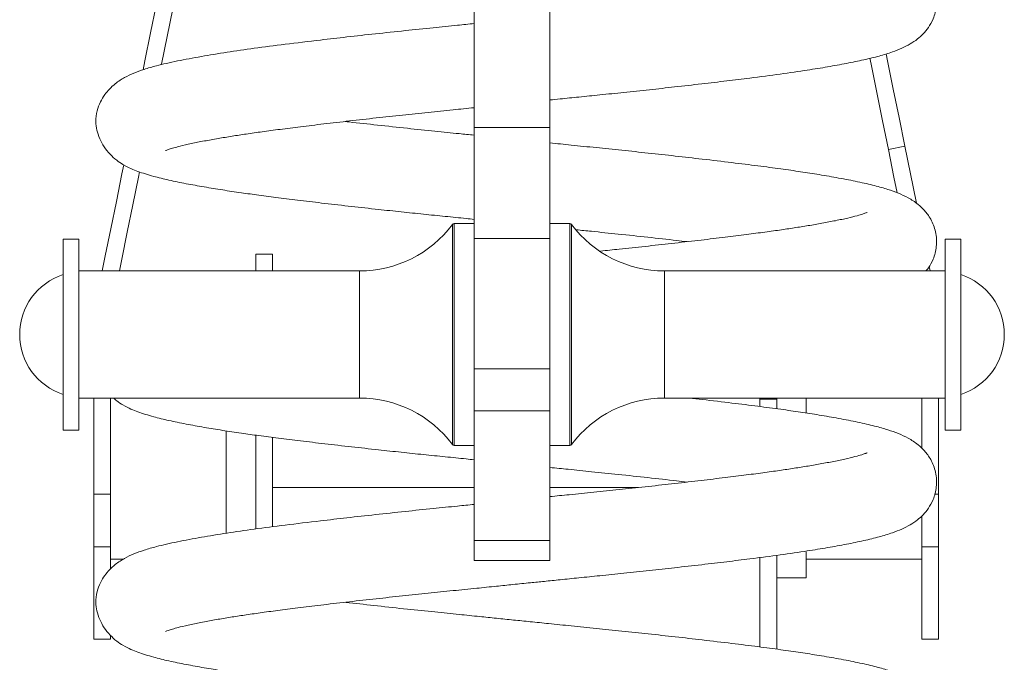
# Model space of a CAD drawing. Units: millimetres. Extents: x -1610.98 to -1603.89, y -464.93 to -457.48.
# Drawn here: x -1605.44 to -1605.21, y -460.37 to -460.21 of the extents above; entities that cross this region are included whole.
import ezdxf

# ---------------------------------------------------------------- set-up
doc = ezdxf.new("R2010")
doc.units = ezdxf.units.MM

# ---------------------------------------------------------------- blocks, each defined once
blk = doc.blocks.new('E025_B-B')
at = {"color": 7, "linetype": 'Continuous', "lineweight": 15}
for p, q in [((-1599.506108321882, -463.6080443826698), (-1599.506108321882, -463.8306757104777)), ((-1599.488108321726, -463.6080443826698), (-1599.488108321726, -463.8306757104777)), ((-1599.596108323596, -463.7263300907993), (-1599.5960859197, -463.7265212279939)), ((-1599.488108321726, -463.7277812105798), (-1599.506108321882, -463.7277812105798)), ((-1599.407585306726, -463.7329981369161), (-1599.403665608428, -463.7322006565713)), ((-1599.506108321882, -463.7506221276902), (-1599.510856900997, -463.7506221276902)), ((-1599.483359743542, -463.7506221276902), (-1599.488108321726, -463.7506221276902)), ((-1599.600108324252, -463.7542721373223), (-1599.603908321522, -463.7542721373223)), ((-1599.603908321522, -463.7542721373223), (-1599.603908321522, -463.7996721309804)), ((-1599.600108324252, -463.7542721373223), (-1599.600108324252, -463.7996721309804)), ((-1599.488108321726, -463.7541387421273), (-1599.506108321882, -463.7541387421273)), ((-1599.390308319292, -463.7542721373223), (-1599.394108324013, -463.7542721373223)), ((-1599.394108324013, -463.7996721309804), (-1599.394108324013, -463.7542721373223)), ((-1599.390308319292, -463.7996721309804), (-1599.390308319292, -463.7542721373223)), ((-1599.554079590998, -463.7578464639568), (-1599.558079591654, -463.7578464639568)), ((-1599.558079591654, -463.7578464639568), (-1599.558079591654, -463.7618721318626)), ((-1599.554079590998, -463.7578464639568), (-1599.554079590998, -463.7618721318626)), ((-1599.533355424813, -463.7618721318626), (-1599.600108324252, -463.7618721318626)), ((-1599.394108324013, -463.7618721318626), (-1599.460861219726, -463.7618721318626)), ((-1599.397628879807, -463.7618721318626), (-1599.397851346693, -463.7607786846542)), ((-1599.488108321726, -463.7850947124147), (-1599.506108321882, -463.7850947124147)), ((-1599.600108324252, -463.7920721364402), (-1599.533355424813, -463.7920721364402)), ((-1599.59657959517, -463.8494134140395), (-1599.59657959517, -463.7920721364402)), ((-1599.592579594515, -463.8327024770164), (-1599.592579594515, -463.7920721364402)), ((-1599.460861219726, -463.7920721364402), (-1599.394108324013, -463.7920721364402)), ((-1599.438137053213, -463.7920721364402), (-1599.438137053213, -463.7940269452714)), ((-1599.434137052558, -463.7920721364402), (-1599.434137052558, -463.794544581809)), ((-1599.427137053273, -463.7920721364402), (-1599.427137053273, -463.7955876630925)), ((-1599.399637049697, -463.7920721364402), (-1599.399637049697, -463.8040961665296)), ((-1599.395637049041, -463.7920721364402), (-1599.395637049041, -463.8494134140395)), ((-1599.434137052558, -463.7923647505426), (-1599.438137053213, -463.7923647505426)), ((-1599.488108321726, -463.7951293480777), (-1599.506108321882, -463.7951293480777)), ((-1599.603908321522, -463.7996721309804), (-1599.600108324252, -463.7996721309804)), ((-1599.565079590938, -463.8242322993659), (-1599.565079590938, -463.7998720598601)), ((-1599.558079591654, -463.8008341086291), (-1599.558079591654, -463.8231365573787)), ((-1599.554079590998, -463.8013756615304), (-1599.554079590998, -463.8226097417258)), ((-1599.394108324013, -463.7996721309804), (-1599.390308319292, -463.7996721309804)), ((-1599.510856900997, -463.8033221406125), (-1599.506108321882, -463.8033221406125)), ((-1599.488108321726, -463.8033221406125), (-1599.483359743542, -463.8033221406125)), ((-1599.554079590998, -463.813346464672), (-1599.506108321882, -463.813346464672)), ((-1599.488108321726, -463.813346464672), (-1599.467130084224, -463.813346464672)), ((-1599.59657959517, -463.8148951125526), (-1599.592579594515, -463.8148951125526)), ((-1599.399637049697, -463.820033569374), (-1599.399637049697, -463.8494134140395)), ((-1599.592579594515, -463.8274786365413), (-1599.59657959517, -463.8274786365413)), ((-1599.488108321726, -463.8259127331161), (-1599.506108321882, -463.8259127331161)), ((-1599.395637049041, -463.8274786365413), (-1599.399637049697, -463.8274786365413)), ((-1599.434137052558, -463.8294171882056), (-1599.434137052558, -463.8517562938117)), ((-1599.427137053273, -463.8285953295612), (-1599.427137053273, -463.8348464560889)), ((-1599.592579594515, -463.83034645442), (-1599.58954334136, -463.83034645442)), ((-1599.506108321882, -463.8306757104777), (-1599.488108321726, -463.8306757104777)), ((-1599.438137053213, -463.8299373877429), (-1599.438137053213, -463.8512289417171)), ((-1599.427137053273, -463.83034645442), (-1599.399637049697, -463.83034645442)), ((-1599.434137052558, -463.8348464560889), (-1599.427137053273, -463.8348464560889)), ((-1599.592579594515, -463.8494134140395), (-1599.592579594515, -463.848555315771)), ((-1599.59657959517, -463.8494134140395), (-1599.592579594515, -463.8494134140395)), ((-1599.399637049697, -463.8494134140395), (-1599.395637049041, -463.8494134140395))]:
    blk.add_line(p, q, dxfattribs=at)
at = {"color": 8, "linetype": 'Continuous', "lineweight": 15}
for p, q in [((-1599.511256917081, -463.8031221074247), (-1599.511256917081, -463.7508221608781)), ((-1599.510856900997, -463.7506221276902), (-1599.510856900997, -463.8033221406125)), ((-1599.483359743542, -463.8033221406125), (-1599.483359743542, -463.7506221276902)), ((-1599.482959727458, -463.7508221608781), (-1599.482959727458, -463.8031221074247)), ((-1599.533355424813, -463.7618721318626), (-1599.533355424813, -463.7920721364402)), ((-1599.460861219726, -463.7920721364402), (-1599.460861219726, -463.7618721318626)), ((-1599.396603448949, -463.8148951125526), (-1599.395637049041, -463.8148951125526))]:
    blk.add_line(p, q, dxfattribs=at)
at = {"color": 7, "linetype": 'Continuous', "lineweight": 15, "flags": 128}
for points in [[(-1599.578558197878, -463.6830842835092), (-1599.579141362272, -463.6859506559753), (-1599.580429306887, -463.6922811013841), (-1599.581743082664, -463.6987385046863), (-1599.583078509829, -463.7053023320817), (-1599.5844313341, -463.7119517070436), (-1599.584855383895, -463.7140359473609)], [(-1599.574640272818, -463.6838904959344), (-1599.575221663974, -463.6867481288695), (-1599.576509608589, -463.6930785817289), (-1599.577823384366, -463.699535985031), (-1599.579158811531, -463.7060997975253), (-1599.580511635802, -463.7127491724872), (-1599.580525926016, -463.7128193867587)], [(-1599.403665608428, -463.7322006565713), (-1599.405044688545, -463.725422282257), (-1599.406419372819, -463.7186654699229), (-1599.407785310111, -463.7119517070436), (-1599.40813177701, -463.7102487576389)], [(-1599.407585306726, -463.7329981369161), (-1599.408964386843, -463.7262197626018), (-1599.410339071117, -463.7194629353666), (-1599.411705008409, -463.7127491724872), (-1599.411999246738, -463.7113029402875)], [(-1599.405492088459, -463.7432866436624), (-1599.406249030195, -463.7395661515378), (-1599.407585306726, -463.7329981369161)], [(-1599.400901077948, -463.7457887721442), (-1599.400996773205, -463.7453184169912), (-1599.402329331897, -463.7387686860942), (-1599.403665608428, -463.7322006565713)], [(-1599.589460841082, -463.7366724950456), (-1599.589887312315, -463.7387686860942), (-1599.591219871006, -463.7453184169912), (-1599.592545001469, -463.751831625142), (-1599.593859008215, -463.7582901758336), (-1599.594587764404, -463.7618721318626)], [(-1599.585719010494, -463.7383442265176), (-1599.585967614017, -463.7395661515378), (-1599.587300172708, -463.7461158973359), (-1599.588625303171, -463.7526291054868), (-1599.589939309917, -463.7590876561784), (-1599.590505814813, -463.7618721318626)]]:
    blk.add_lwpolyline(points, dxfattribs=at)
at = {"color": 7, "linetype": 'Continuous', "lineweight": 15}
for centre, radius, start, end in [((-1599.533355423489, -463.7342500881745), 0.02762204533150009, 270, 323.1331122137054), ((-1599.510856900872, -463.751122133506), 0.0005000000000001854, 90, 143.1331122137054), ((-1599.48335974334, -463.751122133506), 0.0005000000000000944, 36.86688778629458, 90), ((-1599.460861220723, -463.7342500881745), 0.02762204533150009, 216.8668877862946, 270), ((-1599.599214591597, -463.776972133506), 0.015, 108.2350121916934, 251.7649878083066), ((-1599.395002052614, -463.776972133506), 0.015, 288.2350121916934, 71.76498780830661), ((-1599.533355423489, -463.8196941788374), 0.02762204533149998, 36.86688778629458, 90), ((-1599.460861220723, -463.8196941788374), 0.02762204533150002, 90, 143.1331122137054), ((-1599.510856900872, -463.802822133506), 0.0005000000000001172, 216.8668877862946, 270), ((-1599.48335974334, -463.802822133506), 0.0005000000000000264, 270, 323.1331122137054)]:
    blk.add_arc(centre, radius, start, end, dxfattribs=at)
for points, knots in [([(-1599.488108321726, -463.7212289613866), (-1599.487291268149, -463.7211457900569), (-1599.484993753131, -463.7209119163126), (-1599.481013390474, -463.7205066892744), (-1599.47595824821, -463.7199940497244), (-1599.470322901248, -463.7194152474557), (-1599.464394708711, -463.7187850996739), (-1599.458185424032, -463.7181042465186), (-1599.452030647897, -463.7174053402627), (-1599.446054676442, -463.7167001289839), (-1599.439739160586, -463.7159279934198), (-1599.433258600497, -463.7150850193723), (-1599.427150574026, -463.7141924079466), (-1599.421938195676, -463.7133465200997), (-1599.417451857032, -463.7125327525249), (-1599.413332024169, -463.7116828594953), (-1599.409742657185, -463.7108078110388), (-1599.406823104983, -463.7099136755253), (-1599.404431450718, -463.7089812289938), (-1599.402461826626, -463.7079934742804), (-1599.40081642394, -463.7069129021256), (-1599.399327648215, -463.7056011345884), (-1599.398024261993, -463.7040523934882), (-1599.39678954256, -463.7018603521695), (-1599.395979094754, -463.6988349552304), (-1599.396189975598, -463.6953647847565), (-1599.397366721289, -463.69241737123), (-1599.398947115227, -463.6902832563536), (-1599.400815323067, -463.6885667300101), (-1599.402859055507, -463.6872746572404), (-1599.405245732728, -463.6861807388195), (-1599.407771779581, -463.6852881134125), (-1599.41093319009, -463.6843910101611), (-1599.414775998923, -463.6835179319988), (-1599.41921490883, -463.6826499664219), (-1599.423796206892, -463.6818598600992), (-1599.428412364185, -463.6811378031133), (-1599.433240224905, -463.6804422274752), (-1599.43867584482, -463.6797217197366), (-1599.444894410645, -463.6789548887515), (-1599.451486408238, -463.678172849339), (-1599.458165341488, -463.6774138266002), (-1599.464573717228, -463.6767113701269), (-1599.470871727576, -463.6760430255125), (-1599.476999089759, -463.6754166575693), (-1599.482718853995, -463.674835878044), (-1599.486409991067, -463.6744600667334), (-1599.488108321726, -463.6742871520304)], [0, 0, 0, 0, 0.008743991674702538, 0.02458768038481578, 0.04283117958563558, 0.0635516516544216, 0.08648892164411764, 0.1092151570202737, 0.1348712769836109, 0.1595289465546054, 0.1831254796859785, 0.216721503995575, 0.2491141979826156, 0.2756209494220799, 0.3027057314440715, 0.3303050413317222, 0.3585289381376402, 0.3855813012586454, 0.4062673917749458, 0.4253002143793562, 0.44279657573527, 0.455178818517197, 0.4671639637979565, 0.4796430026082955, 0.4946021549381245, 0.511263281454955, 0.5275976091448155, 0.5422995450998027, 0.5556446679965048, 0.5773637592959536, 0.5992353768035534, 0.6224284397333462, 0.649143100596039, 0.6791096229114787, 0.7083883384352526, 0.7356306512400631, 0.7591635744636803, 0.7827539028798098, 0.8081130165580935, 0.8353075230449348, 0.8645707599372732, 0.8900440026841642, 0.9146449783055072, 0.9381277099220401, 0.9604534940244951, 0.9818042402058783, 0.9999999999999999, 0.9999999999999999, 0.9999999999999999, 0.9999999999999999]), ([(-1599.506108321882, -463.7030621511125), (-1599.507425232218, -463.703196229265), (-1599.510691958962, -463.7035288234246), (-1599.516166766557, -463.7040839098286), (-1599.522718205742, -463.7047573874633), (-1599.52958357974, -463.7054922861033), (-1599.536319685349, -463.7062397934893), (-1599.54355953403, -463.7070746417741), (-1599.551012181477, -463.7079733240706), (-1599.558436411775, -463.7089306351604), (-1599.56507606499, -463.7098928983575), (-1599.571206864805, -463.7108917885033), (-1599.576861941258, -463.7119591646633), (-1599.58127985772, -463.7129612531841), (-1599.58449578276, -463.7138814767827), (-1599.586951782477, -463.7147578345301), (-1599.588842803927, -463.7156268798053), (-1599.590362059601, -463.7165344002344), (-1599.591627009979, -463.7174494234221), (-1599.592865117532, -463.7185758981474), (-1599.594074343732, -463.7200133706732), (-1599.595115277419, -463.7217465156545), (-1599.595913201455, -463.7238347366459), (-1599.596200170718, -463.7265966389829), (-1599.595962197824, -463.7282226531573), (-1599.595298542184, -463.7303515785184), (-1599.594225748893, -463.732287340121), (-1599.592880315515, -463.7340250103641), (-1599.591168874173, -463.73560632468), (-1599.589347724624, -463.7367918608007), (-1599.587604729267, -463.7376224698348), (-1599.586106428849, -463.738213174882), (-1599.584319515765, -463.7388220009944), (-1599.581931224347, -463.7395170738192), (-1599.578792754907, -463.7402777584359), (-1599.574776300943, -463.7411019905761), (-1599.570472292708, -463.7418830298105), (-1599.566062768746, -463.7426039827887), (-1599.5617125815, -463.7432562183397), (-1599.557271305709, -463.7438753345781), (-1599.552599492373, -463.7444814901904), (-1599.547379502192, -463.7451243058386), (-1599.541591295015, -463.7458134308137), (-1599.535382227251, -463.746524554323), (-1599.529277870397, -463.7471988670496), (-1599.523533758936, -463.7478133789077), (-1599.518230607202, -463.7483652392549), (-1599.513066563077, -463.7488885185076), (-1599.509043114718, -463.7492981054874), (-1599.506735423234, -463.7495329939561), (-1599.506108321882, -463.749596823492)], [0, 0, 0, 0, 0.01435707106324078, 0.03561413918596783, 0.06027774120461658, 0.08751339983645555, 0.1141021105812345, 0.1397280167591017, 0.1761937442835485, 0.2104048200300901, 0.2433619244334779, 0.2776461626612881, 0.313443425028064, 0.3507270368315905, 0.3755634017632629, 0.397234270918792, 0.4157213064328088, 0.4238657927955516, 0.4326630184243933, 0.4444691366513427, 0.4554272076639937, 0.4682546113035987, 0.4829682977496813, 0.4995033525784496, 0.5174147596434024, 0.5333642314439866, 0.5473060409605438, 0.5592341285359582, 0.5693036429221429, 0.5787483973474339, 0.5932675684008281, 0.6090542509003172, 0.6255496575314216, 0.642621373647392, 0.6711026788397166, 0.6994836312563177, 0.7260999151985276, 0.7508864639275208, 0.7743124682364577, 0.7948825210862526, 0.8166704970015756, 0.8397899662611539, 0.8643686605510493, 0.890164215501636, 0.9153404277094663, 0.9360319830385372, 0.9558692443981353, 0.9748786611094996, 0.9931734264762221, 1, 1, 1, 1]), ([(-1599.579519501589, -463.7332515013599), (-1599.579530773141, -463.7332582719033), (-1599.579567972607, -463.7332806167056), (-1599.579167246442, -463.7331125832349), (-1599.578602872378, -463.732917979974), (-1599.577602285461, -463.7326047568329), (-1599.575915404414, -463.7321561855553), (-1599.573504531777, -463.7316092324745), (-1599.570437684578, -463.7309941200566), (-1599.567156294348, -463.7304016017857), (-1599.563802825732, -463.7298465368522), (-1599.560297771163, -463.7293083420726), (-1599.556508883292, -463.7287648537075), (-1599.552213992304, -463.7281912688875), (-1599.547331050201, -463.7275773961929), (-1599.541822092282, -463.7269080884295), (-1599.535810524067, -463.7262074401632), (-1599.529538560933, -463.7255042394095), (-1599.523281727451, -463.7248277796289), (-1599.517159974028, -463.7241896183445), (-1599.511459200073, -463.7236099155315), (-1599.50778131804, -463.7232343126166), (-1599.506108321882, -463.7230634582423)], [0, 0, 0, 0, 0.01050509949560972, 0.03466994575362189, 0.06038536726115605, 0.1018849673297658, 0.1468421186340152, 0.2109216519922871, 0.2720529464091932, 0.3284529731242171, 0.3798699972941842, 0.4270258142921362, 0.4765456892805954, 0.5296965953525783, 0.5866568597720689, 0.6478565300372702, 0.7129602490298169, 0.7772531871564299, 0.8387919027821398, 0.897422596196293, 0.9533395576856716, 1, 1, 1, 1]), ([(-1599.506108321882, -463.7295954865598), (-1599.507302296531, -463.7294736231814), (-1599.510431638741, -463.7291542259358), (-1599.515746157967, -463.728612675127), (-1599.522256286585, -463.7279414713732), (-1599.529062116903, -463.7272060890393), (-1599.534003719935, -463.7266585198353), (-1599.536479458462, -463.7263689754087), (-1599.536813086532, -463.7263299566888)], [0, 0, 0, 0, 0.1115127558085623, 0.2922688301778003, 0.5022069009594267, 0.7356617204553842, 0.9643780354773092, 1, 1, 1, 1]), ([(-1599.398667110763, -463.7618721318626), (-1599.398464031181, -463.7616370641313), (-1599.397821874408, -463.7608937578191), (-1599.396792819187, -463.758984708303), (-1599.395978030556, -463.7559838189267), (-1599.396190270347, -463.7525060013493), (-1599.397366650264, -463.7495606154928), (-1599.398947130258, -463.7474260205728), (-1599.400815317076, -463.7457096330239), (-1599.402859057933, -463.7444175080612), (-1599.405245731495, -463.7433235907637), (-1599.40777178037, -463.7424309796118), (-1599.410933189651, -463.741533859753), (-1599.41477599905, -463.7406607875866), (-1599.419214908497, -463.7397928172658), (-1599.423796207132, -463.7390027225623), (-1599.428412364563, -463.7382806669855), (-1599.433240224142, -463.7375850760079), (-1599.43867584532, -463.7368645848435), (-1599.444894410484, -463.736097747991), (-1599.451486408764, -463.7353157139045), (-1599.458165341024, -463.7345566778066), (-1599.464573717264, -463.7338542242873), (-1599.470871727642, -463.7331858799025), (-1599.476999089241, -463.7325595085379), (-1599.482718854445, -463.7319787412756), (-1599.486409991132, -463.7316029285729), (-1599.488108321726, -463.7314300132178)], [0, 0, 0, 0, 0.01071605552858605, 0.0338851771577643, 0.06165891565282631, 0.09259253231889122, 0.1229195378985577, 0.1502157185632031, 0.1749927695687575, 0.2153172711715941, 0.2559249675371597, 0.2989860949347776, 0.3485855692959963, 0.4042225690433592, 0.4585825602045633, 0.5091616825006752, 0.5528538143291493, 0.5966525318348385, 0.6437352342912289, 0.6942256026633536, 0.7485568556011425, 0.7958514643726385, 0.8415265834278894, 0.8851255275850926, 0.9265764384179447, 0.9662170514011554, 1, 1, 1, 1]), ([(-1599.412645830474, -463.7479581129932), (-1599.412679602378, -463.7479711693468), (-1599.412753381682, -463.7479996927223), (-1599.413619150052, -463.7483240709415), (-1599.415029903561, -463.7487466871543), (-1599.41721457716, -463.7492923279953), (-1599.420024518471, -463.7498928553327), (-1599.423209625299, -463.7505015884808), (-1599.426522136076, -463.7510761657937), (-1599.429918625807, -463.7516196293536), (-1599.433518600199, -463.7521558063931), (-1599.437492735754, -463.7527095120499), (-1599.442026094935, -463.7532957118023), (-1599.447164103737, -463.753933274643), (-1599.452901737872, -463.7546178017764), (-1599.45904287322, -463.7553220264904), (-1599.465331413644, -463.7560154182423), (-1599.4709765838, -463.7566183820362), (-1599.47455617628, -463.7569853564752), (-1599.476020143069, -463.7571354401492)], [0, 0, 0, 0, 0.0390349783691622, 0.08527720533202142, 0.1410567700712499, 0.2064157702073667, 0.2753585443613975, 0.3394222900483896, 0.3982341947228035, 0.4515646583545292, 0.503043995227868, 0.5584652689060186, 0.6177868809377934, 0.681528825893057, 0.7498237590496508, 0.8208302854314493, 0.8893084541746477, 0.9547298337116541, 0.9999999999999999, 0.9999999999999999, 0.9999999999999999, 0.9999999999999999]), ([(-1599.481829073913, -463.7520716530465), (-1599.480616127541, -463.7521954632824), (-1599.4772497376, -463.7525390840248), (-1599.471531614296, -463.7531240553104), (-1599.464763534547, -463.7538479582189), (-1599.459278307846, -463.7544520890192), (-1599.45625915737, -463.7548026701324), (-1599.455412774048, -463.7549009514236)], [0, 0, 0, 0, 0.1316237127477409, 0.3653061282730098, 0.6310131064961425, 0.8965588648311992, 1, 1, 1, 1]), ([(-1599.591825424395, -463.7920721364402), (-1599.591598363084, -463.7922887262123), (-1599.590886466069, -463.7929677921944), (-1599.589336889941, -463.7939226714565), (-1599.587608456834, -463.7947694665772), (-1599.586105345884, -463.7953548261696), (-1599.584319817284, -463.7959651850575), (-1599.581931080688, -463.7966597939238), (-1599.578792800776, -463.7974206546925), (-1599.574776289559, -463.7982448358014), (-1599.570472294667, -463.7990258786114), (-1599.566062769487, -463.7997468615489), (-1599.561712580888, -463.800399066492), (-1599.557271305774, -463.801018189833), (-1599.552599492354, -463.8016243434845), (-1599.547379502197, -463.8022671597004), (-1599.541591295016, -463.8029562845351), (-1599.535382227243, -463.8036674079829), (-1599.529277870426, -463.8043417210766), (-1599.52353375885, -463.8049562317826), (-1599.518230607506, -463.8055080960284), (-1599.513066561525, -463.806031361637), (-1599.509043117047, -463.8064409873709), (-1599.506735423343, -463.8066758537469), (-1599.506108321882, -463.8067396772288)], [0, 0, 0, 0, 0.01016554310294003, 0.03187165508091851, 0.06523988664324278, 0.101521136812873, 0.1394311900905164, 0.178665743631913, 0.2441220002325342, 0.3093476380264403, 0.3705176815947754, 0.4274826061326014, 0.4813206765279988, 0.5285951582609448, 0.5786686936537857, 0.6318022920537648, 0.6882895088203914, 0.7475733376081665, 0.8054337812742468, 0.8529875022866921, 0.8985778688561853, 0.9422656673094748, 0.9843110529460598, 1, 1, 1, 1]), ([(-1599.579519501589, -463.8475372088336), (-1599.579530773138, -463.847543985606), (-1599.579567972599, -463.847566350969), (-1599.579167246514, -463.8473982814498), (-1599.578602872485, -463.8472036888565), (-1599.577602285241, -463.8468904840212), (-1599.575915404502, -463.8464419049618), (-1599.573504531324, -463.8458949611508), (-1599.570437685024, -463.8452798226074), (-1599.56715629433, -463.8446873100312), (-1599.563802825642, -463.8441322454189), (-1599.560297771835, -463.843594044912), (-1599.556508882555, -463.8430505806604), (-1599.552213991935, -463.8424769944525), (-1599.5473310499, -463.8418630983737), (-1599.541822096819, -463.8411937973972), (-1599.535810505614, -463.8404931475748), (-1599.529538628035, -463.8397899457139), (-1599.523281495647, -463.8391134917594), (-1599.517160773184, -463.838475392207), (-1599.51125821073, -463.8378752153868), (-1599.505824979368, -463.8373200899131), (-1599.501067067262, -463.8368349507635), (-1599.49679849743, -463.8363997837153), (-1599.492999692939, -463.8360127347001), (-1599.489258198444, -463.835631666396), (-1599.485427932406, -463.8352418619457), (-1599.481012938553, -463.8347923629366), (-1599.475958396161, -463.8342797683742), (-1599.470322854703, -463.8337009510368), (-1599.464394721389, -463.8330708097936), (-1599.458185421158, -463.8323899472067), (-1599.452030646949, -463.831691075352), (-1599.446054678098, -463.8309858238713), (-1599.439739158726, -463.8302137298509), (-1599.433258601546, -463.8293707178258), (-1599.427150573779, -463.8284781189498), (-1599.421938196371, -463.8276322219666), (-1599.417451856388, -463.826818480452), (-1599.413332024262, -463.8259685803844), (-1599.40974265719, -463.8250935335346), (-1599.406823104888, -463.8241993987369), (-1599.404431450986, -463.8232669489291), (-1599.402461825289, -463.8222792045716), (-1599.400816426339, -463.8211985999367), (-1599.39932764688, -463.8198868614796), (-1599.398024262186, -463.8183381144137), (-1599.396789542498, -463.8161460750369), (-1599.395979094766, -463.8131206773927), (-1599.396189975631, -463.8096505074083), (-1599.397366721156, -463.8067030927799), (-1599.398947116005, -463.804568980859), (-1599.400815322008, -463.8028524407683), (-1599.40285905613, -463.8015603767423), (-1599.405245731966, -463.8004664402341), (-1599.407771780404, -463.7995738347144), (-1599.410933188788, -463.7986767130497), (-1599.414776002866, -463.7978036414427), (-1599.419214895033, -463.7969356709788), (-1599.423796250887, -463.7961455762867), (-1599.428412225362, -463.7954235207812), (-1599.43324076428, -463.7947279295107), (-1599.438673592549, -463.7940074395588), (-1599.444903769011, -463.793240597663), (-1599.450390030402, -463.7925852770755), (-1599.453896143905, -463.792188793823), (-1599.454927748702, -463.7920721364402)], [0, 0, 0, 0, 0.00305544861987748, 0.01008388846416911, 0.01756331698303486, 0.02963363115926657, 0.04270959024838548, 0.06134736716116324, 0.0791276412170452, 0.09553180430469084, 0.1104866420785686, 0.1242020914785158, 0.1386051322095968, 0.1540642761540922, 0.1706313904481554, 0.1884315481859011, 0.2073672134004267, 0.2260670599047888, 0.2439658262763755, 0.2610187912537348, 0.2772824529763103, 0.2924842881550468, 0.3051544869980682, 0.3156790067230797, 0.3268306245587475, 0.3356942114772616, 0.345794508397172, 0.3577354218141442, 0.3714850044404212, 0.387101403339639, 0.4043885364044186, 0.421516619004728, 0.4408528637897885, 0.459436614485866, 0.4772206104396094, 0.5025409312295072, 0.5269543340247052, 0.546931678296927, 0.5673446626671165, 0.5881454355026909, 0.6094169407825124, 0.6298054962295919, 0.6453959827829614, 0.6597404508521166, 0.6729269438752281, 0.682259055775065, 0.6912919006324644, 0.7006969782433478, 0.7119712430960626, 0.7245282348930359, 0.7368389282068077, 0.7479193367854181, 0.7579771634342942, 0.7743461917235516, 0.7908301779886852, 0.8083100918009203, 0.8284441335541846, 0.8510290034619115, 0.8730954940012249, 0.8936272067515846, 0.9113632658097316, 0.9291425914650147, 0.9482549935483456, 0.9687506781908608, 0.990805502949486, 0.9999999999999999, 0.9999999999999999, 0.9999999999999999, 0.9999999999999999]), ([(-1599.412645830474, -463.80510096673), (-1599.41267960238, -463.8051140230276), (-1599.412753381687, -463.8051425462805), (-1599.413619150022, -463.8054669256254), (-1599.415029903816, -463.8058895362504), (-1599.417214576797, -463.8064352029521), (-1599.42002451861, -463.8070357206735), (-1599.423209624725, -463.8076444634137), (-1599.426522136583, -463.8082190146887), (-1599.429918625915, -463.8087624842947), (-1599.433518599581, -463.8092986597842), (-1599.437492738407, -463.8098523658956), (-1599.442026083922, -463.8104385654814), (-1599.447164149504, -463.8110761285023), (-1599.452901550815, -463.8117606550472), (-1599.459043589409, -463.8124648820021), (-1599.465328898408, -463.8131582657481), (-1599.471520372753, -463.8138184053387), (-1599.477561193254, -463.8144377315286), (-1599.483067174262, -463.8149994598342), (-1599.486573869389, -463.8153572587594), (-1599.488108321726, -463.8155138236665)], [0, 0, 0, 0, 0.0347611053742445, 0.07594035002487191, 0.1256127056565994, 0.1838156718929869, 0.2452100196622244, 0.3022595354435272, 0.3546322124256315, 0.4021236148398382, 0.4479665671972565, 0.497319860443167, 0.55014645066963, 0.6069093991307377, 0.6677268369049268, 0.7309589802014813, 0.7919395914114038, 0.8501980960353205, 0.9056338477677145, 0.9587074560012695, 1, 1, 1, 1]), ([(-1599.488108321726, -463.8085736972474), (-1599.486647620274, -463.8087227228677), (-1599.483322808586, -463.8090619312143), (-1599.477881959744, -463.8096173292084), (-1599.471529306404, -463.8102671217423), (-1599.464764214404, -463.8109907527799), (-1599.45927978131, -463.8115947685873), (-1599.456262136153, -463.8119451866952), (-1599.455417240671, -463.812043298521)], [0, 0, 0, 0, 0.1282225265074644, 0.2918568706721901, 0.4824598382882204, 0.6991836275035054, 0.9157759177823517, 1, 1, 1, 1]), ([(-1599.506108321882, -463.8173478585862), (-1599.507425232113, -463.8174819427643), (-1599.510691957864, -463.8178145517965), (-1599.516166766754, -463.8183696302693), (-1599.522718205792, -463.8190431092452), (-1599.529583578787, -463.8197780135604), (-1599.536319686198, -463.8205254968268), (-1599.543559534591, -463.8213603475832), (-1599.551012180695, -463.8222590509852), (-1599.558436411851, -463.8232163567873), (-1599.565076065052, -463.8241786194906), (-1599.571206864115, -463.8251775169596), (-1599.576861942402, -463.8262448622158), (-1599.581279857496, -463.8272469762258), (-1599.58449578189, -463.8281672067403), (-1599.586951784145, -463.8290435310078), (-1599.588842803161, -463.8299126048638), (-1599.590362059765, -463.8308201214702), (-1599.591627008461, -463.8317351484775), (-1599.592865118939, -463.8328616031456), (-1599.594074344991, -463.8342990762194), (-1599.595115274929, -463.8360322444333), (-1599.595913203171, -463.8381204363554), (-1599.596200170412, -463.8408823707805), (-1599.595962196892, -463.8425083517714), (-1599.595298543318, -463.8446373053838), (-1599.59422574804, -463.8465730592824), (-1599.592880318918, -463.8483107380054), (-1599.591168869065, -463.8498920259814), (-1599.589347727972, -463.8510775906344), (-1599.587604729029, -463.8519081939911), (-1599.586106428477, -463.8524988776521), (-1599.584319515791, -463.8531077098721), (-1599.581931224314, -463.8538027803092), (-1599.578792755057, -463.8545634683754), (-1599.574776300146, -463.8553876900103), (-1599.570472294149, -463.8561687644671), (-1599.566062767299, -463.8568896788723), (-1599.561712582116, -463.8575419447581), (-1599.557271306511, -463.8581610617696), (-1599.552599490539, -463.858767186343), (-1599.547379504512, -463.8594100399226), (-1599.541591292035, -463.8600991328499), (-1599.535382234267, -463.8608102546483), (-1599.529277845454, -463.8614846053516), (-1599.523533836778, -463.862099064567), (-1599.518230327446, -463.8626510044896), (-1599.513067551189, -463.8631741115985), (-1599.508178927078, -463.8636718123327), (-1599.503755325103, -463.8641219468344), (-1599.499892313007, -463.8645153756004), (-1599.496146717896, -463.8648969516), (-1599.492357247746, -463.8652832185642), (-1599.488124750741, -463.8657148036061), (-1599.483418205283, -463.8661950727731), (-1599.477881429086, -463.8667602283325), (-1599.471529481028, -463.8674099605436), (-1599.464764163874, -463.8681336108386), (-1599.459279785501, -463.8687376219657), (-1599.456262137069, -463.8690880403537), (-1599.455417240671, -463.8691861522578)], [0, 0, 0, 0, 0.01207045952078534, 0.02994196568619412, 0.05067745531217003, 0.07357535629962923, 0.0959293426607736, 0.117473872584084, 0.1481317961935268, 0.1768941564399948, 0.2046022623339324, 0.2334261326497814, 0.2635220465667388, 0.294867592486299, 0.315748329492931, 0.3339677248419218, 0.3495103840729613, 0.3563577177412496, 0.3637538304674559, 0.3736795993478162, 0.3828924048265831, 0.3936768404827765, 0.4060470900969224, 0.419948671319046, 0.4350073530486257, 0.448416611809235, 0.4601379429586476, 0.4701662728023874, 0.478632016923429, 0.486572545345296, 0.4987792830524558, 0.5120516519072347, 0.525919874919303, 0.5402726199949269, 0.5642177764203004, 0.5880785630144393, 0.6104557403752897, 0.6312945906047064, 0.6509895963360421, 0.6682835064936171, 0.6866013595377658, 0.7060386512095912, 0.7267027516074318, 0.7483899107527077, 0.769556372947083, 0.7869524296354922, 0.8036302627370245, 0.8196120910401741, 0.8349930932629842, 0.8486703572313441, 0.8601084462866696, 0.8702434276374996, 0.882809964518683, 0.8946553041807538, 0.9089207077615864, 0.9260164698173696, 0.9459297893477095, 0.9685720919227878, 0.9912006560950911, 1, 1, 1, 1]), ([(-1599.579519501589, -463.9046800625705), (-1599.579530773135, -463.9046868395785), (-1599.579567972586, -463.9047092057187), (-1599.57916724677, -463.9045411241967), (-1599.578602871878, -463.9043465970879), (-1599.577602285742, -463.9040333190653), (-1599.575915404389, -463.9035847664005), (-1599.573504531357, -463.9030378126397), (-1599.570437685016, -463.902422676881), (-1599.567156294331, -463.9018301636581), (-1599.563802825646, -463.9012750991308), (-1599.560297771819, -463.9007368988302), (-1599.556508882621, -463.9001934336276), (-1599.552213991657, -463.8996198513966), (-1599.547331051831, -463.8990059389025), (-1599.541822092896, -463.8983367063439), (-1599.535810510008, -463.8976359725483), (-1599.529538623565, -463.8969328572956), (-1599.52328149981, -463.8962563215827), (-1599.517160771268, -463.8956182858327), (-1599.511258208885, -463.8950181073764), (-1599.505824981171, -463.8944629356142), (-1599.501067067099, -463.8939778061307), (-1599.496798497473, -463.8935426370201), (-1599.49299969293, -463.8931555885283), (-1599.489258198446, -463.8927745201079), (-1599.485427932405, -463.892384715689), (-1599.481012938553, -463.891935216681), (-1599.475958396165, -463.8914226220643), (-1599.470322854685, -463.8908438049872), (-1599.464394721465, -463.8902136626451), (-1599.458185420864, -463.8895328043799), (-1599.452030649082, -463.8888339147562), (-1599.44605467464, -463.8881287281209), (-1599.439739161165, -463.8873565640183), (-1599.43325860105, -463.8865135773949), (-1599.427150573884, -463.8856209714575), (-1599.421938196345, -463.8847750760117), (-1599.417451856395, -463.8839613341041), (-1599.413332024261, -463.8831114341437), (-1599.409742657189, -463.8822363872698), (-1599.406823104892, -463.8813422524605), (-1599.404431450974, -463.8804098027044), (-1599.402461825326, -463.8794220581803), (-1599.40081642623, -463.8783414540572), (-1599.399327647155, -463.8770297142521), (-1599.398024260072, -463.8754809704221), (-1599.396789546131, -463.8732889120087), (-1599.395979093585, -463.8702635333049), (-1599.396189977675, -463.8667933733105), (-1599.397366721641, -463.863845951659), (-1599.39894711115, -463.8617118088887), (-1599.400815327287, -463.8599953287795), (-1599.402859053314, -463.8587032132806), (-1599.405245733751, -463.8576093232673), (-1599.40777177888, -463.8567166753176), (-1599.4109331904, -463.8558195893648), (-1599.414775999501, -463.8549465132751), (-1599.419214907893, -463.8540785198913), (-1599.423796207306, -463.85328843258), (-1599.428412363835, -463.8525663692746), (-1599.433240224894, -463.8518708030252), (-1599.438675845779, -463.8511503103843), (-1599.444894410473, -463.8503834501569), (-1599.451486405624, -463.8496014224856), (-1599.458165351201, -463.8488423855163), (-1599.464573680728, -463.8481399299544), (-1599.470871852076, -463.8474715941834), (-1599.476998660854, -463.8468452751306), (-1599.482813650437, -463.8462548318367), (-1599.488053043827, -463.8457213723903), (-1599.492635734415, -463.8452547289765), (-1599.496780670762, -463.844832429688), (-1599.500794834542, -463.8444232361398), (-1599.505114427687, -463.8439826956051), (-1599.509999643846, -463.8434839471385), (-1599.515747253891, -463.8428982746523), (-1599.522255929277, -463.8422272072786), (-1599.529062237833, -463.8414918145771), (-1599.534004983902, -463.8409440790946), (-1599.536481942791, -463.8406543946459), (-1599.536816804371, -463.8406152320289)], [0, 0, 0, 0, 0.002488141206939031, 0.008211605408989787, 0.01430231874215281, 0.02413153350906909, 0.0347796695694262, 0.0499569566102663, 0.06443595398606992, 0.07779434393842855, 0.0899725058836835, 0.1011413976142419, 0.1128702150831676, 0.1254590482980568, 0.1389501341853987, 0.1534453169371344, 0.1688651896774734, 0.18409301525254, 0.1986685109084689, 0.2125552327657561, 0.2257992083457741, 0.2381785140059059, 0.2484962276262046, 0.2570666519628095, 0.2661477406384469, 0.273365618795444, 0.2815905860900196, 0.291314421250583, 0.3025111086660057, 0.3152279991914629, 0.3293054174299804, 0.3432533162218095, 0.3589993860866985, 0.3741326714522922, 0.388614706169961, 0.4092337842066213, 0.429114332385752, 0.4453824683202111, 0.462005358732326, 0.4789440366376498, 0.4962660457449302, 0.5128690429702195, 0.5255648323143136, 0.5372459523509245, 0.5479840994277141, 0.555583511185023, 0.562939221033773, 0.5705980698909892, 0.5797790106603643, 0.5900045124486621, 0.6000294912002995, 0.6090526085418388, 0.6172429669001566, 0.6305727538311712, 0.6439961403615795, 0.658230550043708, 0.6746262854472685, 0.6930178057972413, 0.7109871981056318, 0.7277067725114531, 0.7421497643209666, 0.7566279860904932, 0.7721917742942138, 0.7888820131924896, 0.806841902269582, 0.822475738810277, 0.8375742323560561, 0.8519864165370075, 0.8656885441421797, 0.8787922546886971, 0.8905792982703807, 0.9001707849631785, 0.9088316893997728, 0.9177164084492163, 0.926471135525932, 0.9372130090374723, 0.9499846555742917, 0.9648182087149049, 0.9813133769044152, 0.9974737440453255, 0.9999999999999999, 0.9999999999999999, 0.9999999999999999, 0.9999999999999999])]:
    blk.add_open_spline(points, degree=3, knots=knots, dxfattribs=at)

msp = doc.modelspace()

# ---------------------------------------------------------------- block references
msp.add_blockref('E025_B-B', (-5.830750184534509, 3.488845202308426))

doc.saveas('drawing.dxf')
